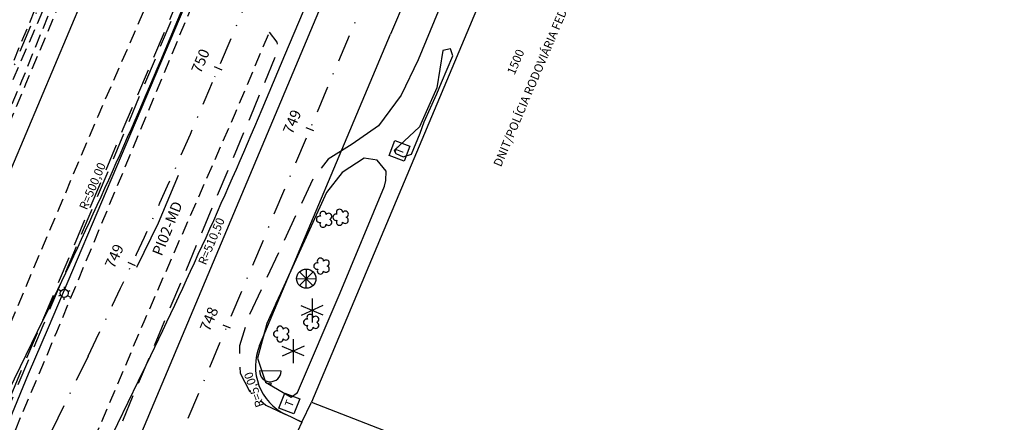
# Model space of a CAD drawing. Units: metres. Extents: x 677828 to 680973, y 7186114 to 7187825.
# Drawn here: x 678172 to 678264, y 7186367 to 7186405 of the extents above; entities that cross this region are included whole.
import ezdxf
from ezdxf.enums import TextEntityAlignment as Align

# ---------------------------------------------------------------- set-up
doc = ezdxf.new("R2010")
doc.units = ezdxf.units.M
doc.header["$LTSCALE"] = 25.4
for name, pattern in [('DASHDOTX2', [2, 1, -0.5, 0, -0.5]), ('DASHED', [0.75, 0.5, -0.25]), ('DASHEDX2', [1.5, 1, -0.5])]:
    doc.linetypes.add(name, pattern=pattern)
for name, color, linetype in [('L-ARVORE', 2, 'Continuous'), ('L-ARVORE MENOR-30', 80, 'Continuous'), ('L-BORDO DE RUA', 8, 'DASHEDX2'), ('L-CALÇADA EXISTENTE', 44, 'Continuous'), ('L-CALÇADA EXISTENTE A REMOVER', 44, 'DASHED'), ('L-CX TEL', 7, 'Continuous'), ('L-EDIF ALVENARIA', 5, 'Continuous'), ('L-MEIO FIO EXISTENTE', 210, 'Continuous'), ('L-MEIO FIO EXISTENTE A REMOVER', 210, 'DASHEDX2'), ('L-MURETA EXISTENTE A REMOVER', 30, 'DASHED'), ('L-PORTAO', 1, 'Continuous'), ('L-POSTE ILUMINAÇÃO', 2, 'Continuous'), ('L-SARJETA A REMOVER', 130, 'DASHEDX2'), ('L-TELEFONE PUBLICO', 7, 'Continuous'), ('L-TERRA ARMADA', 6, 'Continuous'), ('L-TEXTO', 2, 'Continuous'), ('L-ÁRVORE MAIOR-30', 80, 'Continuous'), ('L-ÁRVORE PALMEIRA', 80, 'Continuous'), ('L-ÁRVORE PINHEIRO', 80, 'Continuous'), ('L1', 3, 'DASHDOTX2'), ('PG-RAIOS', 1, 'Continuous'), ('PG_MF', 3, 'Continuous'), ('PI_MARGINAL DIREITA', 2, 'DASHDOTX2'), ('STALBL', 7, 'Continuous'), ('WI_LE G. POLI COELHO', 3, 'Continuous')]:
    doc.layers.add(name, color=color, linetype=linetype)
doc.styles.add('PLANTA', font='romans.shx', dxfattribs={"height": 1.25})
doc.styles.add('ROMANS', font='romans.shx')
doc.styles.add('SIMPLEX', font='simplex.shx', dxfattribs={"height": 0.0254})

# ---------------------------------------------------------------- blocks, each defined once
blk = doc.blocks.new('CG_T33')
at = {"layer": 'L-ARVORE'}
for centre, radius, start, end in [((0.0008718682510665198, 0.001527040483718264), 0.0005416759845592938, 73.96799597506384, 288.045400879287), ((0.001459057983953972, 0.002366767916969925), 0.0005421054921798086, 1.72140393160083, 216.1017479761887), ((0.002440722467244333, 0.002066111680601852), 0.0005415940390264323, 289.8415439301161, 144.221887946962), ((0.001487872613303739, 0.0007079186880641012), 0.0005422288814304391, 145.7957409461366, 0.147550978825249), ((0.002456941179258464, 0.001041577200214022), 0.0005409177529046566, 217.8978909646202, 71.97529589948219)]:
    blk.add_arc(centre, radius, start, end, dxfattribs=at)
blk = doc.blocks.new('ARVORE')
at = {"layer": 'L-ARVORE'}
for centre, radius, start, end in [((-0.3648913769523882, -0.006941868097094593), 0.2616686578422275, 73.96799597506384, 288.045400879287), ((-0.0812362885171779, 0.3987071853514035), 0.2618761410716799, 1.721403931600793, 216.1017479761888), ((0.3929786206096526, 0.2534684889998636), 0.2616290722260819, 289.841543930116, 144.2218879469621), ((0.4008134309494916, -0.2414557277609815), 0.2613023771411109, 217.8978909646203, 71.97529589948222), ((-0.06731673955598638, -0.4026369090218375), 0.2619357469994392, 145.7957409461366, 0.1475509788252363)]:
    blk.add_arc(centre, radius, start, end, dxfattribs=at)
blk = doc.blocks.new('PINHEIRO')
at = {"layer": 'L-ARVORE'}
for p, q in [((-0.1796382166416505, -0.5075188081711531), (-0.1796382173867086, 0.6924811910837888)), ((-0.7829128283047236, 0.08920658007264137), (0.4170871709502181, 0.08920658007264137)), ((-0.6039022855431894, -0.33178287781775), (0.2446258515148302, 0.5167452607303857)), ((0.2446258515148302, -0.33178287781775), (-0.6039022862882474, 0.5167452607303857))]:
    blk.add_line(p, q, dxfattribs=at)
blk.add_circle((-0.1796382185042956, 0.09248119331896305), 0.5999999999999999, dxfattribs=at)
blk = doc.blocks.new('SIMB_LUMIN1')
at = {"layer": 'L-POSTE ILUMINAÇÃO'}
for p, q in [((-0.3998707937775179, 0.3356555095563332), (-0.6597946974216029, 0.4993976028015216)), ((0.05307550156333794, 0.5744270961731672), (0.0649160997243598, 0.8813432287424803)), ((0.4862061221074934, 0.3014294794450204), (0.758046451327391, 0.4446980139861504)), ((-0.4196091557620093, -0.1759638318171104), (-0.6913757038690771, -0.3191933233290911)), ((0.01359541912097483, -0.4489227353284757), (0.001754821084129304, -0.755838866904378)), ((0.4666119802665586, -0.2101956872890393), (0.7264654200446482, -0.3738935548812151))]:
    blk.add_line(p, q, dxfattribs=at)
blk.add_ellipse((0.03333546034215638, 0.06275218042234579), major_axis=(-0.3620386727356686, 0.3620386727356686), ratio=0.9999999962395424, start_param=3.90771074847763, end_param=10.19089605565722, dxfattribs=at)
blk = doc.blocks.new('LITE2_1')
at = {"layer": 'L-TELEFONE PUBLICO'}
blk.add_line((-8.54017301321619e-10, -2.118756725622006e-09), (1.999999999145983, -2.561115763910493e-10), dxfattribs=at)
blk.add_circle((0.999999996352015, 1.200000004586766), 0.1, dxfattribs=at)
blk.add_arc((0.999999996352015, 5.331823871301822e-09), 0.9999999999999999, 0, 180, dxfattribs=at)
blk = doc.blocks.new('002-EN-CAIXA TELEPAR QUADRADA')
at = {"layer": 'L-CX TEL'}
blk.add_lwpolyline([(-0.4678796184990137, 0.6669084800927996), (0.6559401603532045, 3.448460040339133), (3.437491724053566, 2.324640260091396), (2.313671946230603, -0.4569113025797107)], close=True, dxfattribs=at)
at = {"layer": 'L-CX TEL', "style": 'ROMANS'}
blk.add_text('T', height=1.5, rotation=68, dxfattribs=at).set_placement((1.484806048276608, 1.495774368897094), align=Align.MIDDLE_CENTER)
blk = doc.blocks.new('lbl_tic')
at = {"lineweight": -2}
blk.add_line((-6.984919309616089e-10, -0.02498999889940023), (-3.492459654808044e-10, 0.02498999892850406), dxfattribs=at)

msp = doc.modelspace()

# ---------------------------------------------------------------- linework, layer by layer
at = {"layer": 'L-BORDO DE RUA', "lineweight": -2, "ltscale": 0.05, "flags": 128}
for points in [[(678070.0026558472, 7186160.428570137), (678077.7379, 7186178.4599), (678085.2375, 7186196.4609), (678093.1439, 7186215.2224), (678100.9265, 7186233.6002), (678108.5519, 7186251.9043), (678116.2549, 7186270.1367), (678124.1682, 7186288.9367), (678131.8856, 7186307.235), (678139.647, 7186325.7342), (678147.5879, 7186344.4845), (678155.1365, 7186362.3384), (678163.0599, 7186380.8011), (678170.8919, 7186399.4232), (678178.5012, 7186417.7231), (678186.386, 7186435.9143), (678193.8923, 7186454.0727), (678209.4648, 7186491.1895), (678217.251, 7186509.4986), (678225.173, 7186528.3574), (678232.8441, 7186546.6635), (678240.6091, 7186565.1964), (678248.3856, 7186583.5642), (678255.8973, 7186601.4265), (678263.719, 7186620.0318), (678271.4346, 7186638.195), (678279.1588, 7186656.5915), (678286.9898, 7186675.1361), (678294.7157, 7186693.4795), (678302.5044, 7186711.9431), (678310.3344, 7186730.3039), (678318.0676, 7186748.7391), (678325.7811, 7186766.9472), (678333.5858, 7186785.3679), (678341.2516, 7186803.5093), (678349.091, 7186822.1437), (678349.7087228284, 7186823.606545159)], [(678071.8015993633, 7186159.569041266), (678079.4857, 7186177.7351), (678087.02, 7186195.6512), (678094.8971, 7186214.3023), (678102.7084, 7186232.8943), (678110.4619, 7186251.1749), (678118.1016, 7186269.3709), (678126.0691, 7186288.0383), (678133.8001, 7186306.465), (678141.537, 7186324.8996), (678149.5023, 7186343.7172), (678157.0176, 7186361.5167), (678164.8053, 7186380.0593), (678172.6099, 7186398.6567), (678180.2333, 7186416.8244), (678187.9409, 7186435.2121), (678195.6455, 7186453.2943), (678203.5473, 7186471.9209), (678211.3, 7186490.3423), (678219.0675, 7186508.7522), (678226.937, 7186527.5525), (678234.6636, 7186545.766), (678242.439, 7186564.1462), (678250.2819, 7186582.6664), (678257.8859, 7186600.633), (678265.7236, 7186619.097), (678273.4823, 7186637.321), (678281.1974, 7186655.726), (678288.9801, 7186674.2341), (678296.7035, 7186692.5615), (678304.4844, 7186711.0126), (678312.23, 7186729.4021), (678319.4981, 7186746.6566), (678327.718, 7186766.1024), (678335.4293, 7186784.499), (678343.0279, 7186802.5228), (678350.9981, 7186821.4124), (678351.5902950001, 7186822.811131359)], [(678078.4349534955, 7186156.856492768), (678085.9562, 7186174.745), (678093.6122, 7186192.7625), (678101.4983, 7186211.585), (678109.2589, 7186230.0607), (678116.9976, 7186248.3503), (678124.8454, 7186266.7725), (678132.558, 7186285.2327), (678140.3399, 7186303.6068), (678148.177, 7186321.998), (678155.954, 7186340.4274), (678163.8645, 7186358.8077), (678171.5833, 7186377.2723), (678179.3439, 7186395.6385), (678195.0782, 7186431.68), (678202.6654, 7186450.7611), (678210.2736, 7186469.2119), (678218.0335, 7186487.6336), (678225.7914, 7186506.0282), (678233.5457, 7186524.4567), (678241.35, 7186542.7787), (678249.1599, 7186561.1707), (678256.8963, 7186579.6259), (678264.5874, 7186597.9225), (678272.3677, 7186616.2739), (678280.0738, 7186634.6454), (678287.823, 7186653.0751), (678295.5776, 7186671.4432), (678303.2938, 7186689.7777), (678311.0386, 7186708.174), (678318.8186, 7186726.5661), (678326.5983, 7186744.9642), (678334.3936, 7186763.3892), (678342.1356, 7186781.8245), (678349.9511, 7186800.1008), (678357.8248, 7186818.444), (678358.4417794445, 7186819.914742186)]]:
    msp.add_lwpolyline(points, dxfattribs=at)
at = {"layer": 'L-CALÇADA EXISTENTE', "lineweight": -2}
for points in [[(678206.9946999997, 7186392.417000001), (678207.1660999997, 7186392.135700001), (678207.8465999997, 7186391.8199), (678208.6188999997, 7186392.073800001), (678209.4226999996, 7186394.050900001), (678209.8066999996, 7186395.116300001), (678211.0038999997, 7186397.703400001), (678211.4445999997, 7186398.790300001), (678212.4789999997, 7186401.282300001), (678212.2691999996, 7186401.914000001), (678211.5512999997, 7186401.755700001), (678210.9841999996, 7186398.274800001), (678209.3638999996, 7186394.634800001), (678206.9946999997, 7186392.417000001)], [(678195.1172999997, 7186376.272100001), (678194.2510999996, 7186373.024000001), (678194.9946999997, 7186370.791200001), (678197.3707999997, 7186369.360900001), (678197.9883999997, 7186369.803500001), (678201.9607999997, 7186379.109400001), (678206.1188999997, 7186389.076700001), (678206.2428999996, 7186389.628400001), (678206.2695999997, 7186390.498400001), (678205.4256999997, 7186391.512500001), (678204.1979999996, 7186391.699900001), (678202.1452999996, 7186390.379700001), (678200.6799999997, 7186388.497000001), (678195.1172999997, 7186376.272100001)]]:
    msp.add_lwpolyline(points, dxfattribs=at)
at = {"layer": 'L-CALÇADA EXISTENTE A REMOVER', "lineweight": -2, "ltscale": 0.05, "flags": 128}
for points in [[(678197.6316995457, 7186381.797884782), (678195.1173, 7186376.2721)], [(678195.1173, 7186376.2721), (678194.7932420977, 7186375.056938984)]]:
    msp.add_lwpolyline(points, dxfattribs=at)
at = {"layer": 'L-EDIF ALVENARIA', "lineweight": -2}
msp.add_lwpolyline([(678234.6064159853, 7186409.479354957), (678219.1568730089, 7186416.181995652), (678199.2697790503, 7186368.919755571), (678216.2625093125, 7186362.298401163)], dxfattribs=at)
at = {"layer": 'L-MEIO FIO EXISTENTE', "lineweight": -2, "ltscale": 0.05, "flags": 128}
msp.add_lwpolyline([(678213.7043205333, 7186419.968147646), (678213.5916, 7186418.4102), (678213.8393, 7186415.2268), (678213.5675, 7186411.39), (678209.2596, 7186400.9111), (678207.6741, 7186397.6093), (678205.536, 7186394.7229), (678203.0774, 7186393.0157), (678202.0910127643, 7186392.388139966)], dxfattribs=at)
at = {"layer": 'L-MEIO FIO EXISTENTE A REMOVER', "lineweight": -2, "ltscale": 0.1, "flags": 128}
for points in [[(678163.9827, 7186325.0052), (678168.2803, 7186335.1292), (678176, 7186353.481), (678178.5972, 7186359.9556), (678185.3089, 7186375.8561), (678193.5406, 7186395.4733), (678196.1344, 7186401.6851), (678196.0849, 7186402.5412), (678195.3606, 7186403.4771)], [(678202.0910127652, 7186392.38813997), (678200.8505, 7186391.5989), (678199.4674, 7186389.872), (678193.4103, 7186376.9192), (678192.5557, 7186374.1757), (678192.6103, 7186371.6062), (678193.4869, 7186369.9327), (678195.0161, 7186368.6364), (678198.3910745367, 7186367.036867508)]]:
    msp.add_lwpolyline(points, dxfattribs=at)
at = {"layer": 'L-MURETA EXISTENTE A REMOVER', "lineweight": -2, "ltscale": 0.1, "flags": 128}
for points in [[(678082.6247, 7186219.8635), (678078.2657, 7186209.445), (678078.2942, 7186208.9064), (678078.5831, 7186208.7302), (678079.2189, 7186208.8064), (678083.2909, 7186217.2634), (678082.6247, 7186219.8635), (678090.6376, 7186238.7903), (678098.0431, 7186256.336), (678105.797, 7186274.6533), (678113.5045, 7186292.8383), (678121.4557, 7186311.6719), (678129.0878, 7186329.8541), (678136.9226, 7186348.5015), (678144.8008, 7186367.2013), (678152.466, 7186385.345), (678160.3164, 7186403.9609), (678164.0811, 7186412.748), (678165.3848, 7186414.8943), (678170.5815, 7186417.743), (678173.9666, 7186417.6807), (678178.9333, 7186416.7621), (678185.4422, 7186415.0616), (678187.31, 7186413.9117), (678188.6014, 7186412.296), (678189.3521, 7186410.0879), (678188.6877, 7186407.3353), (678175.4616, 7186375.4621), (678167.6592, 7186356.9475), (678159.962, 7186338.6659), (678152.2336, 7186320.3544), (678144.5323, 7186302.0012), (678136.7312, 7186283.4898), (678128.9263, 7186265.02), (678121.1995, 7186246.7883), (678113.4258, 7186228.403), (678105.5617, 7186209.8712), (678102.1139, 7186201.7603), (678101.8375, 7186201.381), (678101.166, 7186201.2507), (678100.9084, 7186201.6544), (678101.1481, 7186202.6096), (678103.9344, 7186210.5844), (678104.1541, 7186210.9983)], [(678175.6904709964, 7186408.921932408), (678171.4698, 7186399.257), (678163.6111, 7186380.5355), (678155.7582, 7186362.0838), (678148.2655, 7186344.2251), (678140.2912, 7186325.4527), (678132.5076, 7186306.9657), (678124.736, 7186288.7104), (678116.8708, 7186269.9297), (678109.1031, 7186251.6672), (678101.4621, 7186233.3009), (678093.722, 7186214.8479), (678085.7972, 7186196.1918), (678078.2516, 7186178.3486), (678070.5255494774, 7186160.186961411)], [(678071.4064529563, 7186159.816033169), (678079.0223, 7186177.8828), (678086.5978, 7186195.8082), (678094.3715, 7186214.5206), (678102.121, 7186233.0373), (678109.9993, 7186251.3866), (678117.6327, 7186269.5573), (678125.5921, 7186288.256), (678133.2844, 7186306.6135), (678141.0858, 7186325.112), (678149.0143, 7186343.8997), (678156.5238, 7186361.705), (678164.3213, 7186380.2224), (678172.2341, 7186398.9312), (678176.2136120334, 7186408.786662167)], [(678195.2402, 7186403.2402), (678192.1524, 7186395.9274), (678183.6229, 7186376.4285), (678176.9058, 7186360.546), (678174.3348, 7186354.0477), (678166.7912, 7186335.6951), (678159.0905, 7186317.8577), (678151.1931, 7186299.0315), (678143.6072, 7186280.9239), (678135.7571, 7186262.0351), (678127.6762, 7186243.5771), (678120.1175, 7186225.179), (678120.5442, 7186225.2876), (678120.7915, 7186225.1656), (678128.2808, 7186243.2677), (678136.1064, 7186261.9074), (678144.006, 7186280.7747), (678151.6493, 7186298.8878), (678159.5749, 7186317.6666), (678167.1532, 7186335.593), (678174.825, 7186353.9143), (678174.6423, 7186353.9912)]]:
    msp.add_lwpolyline(points, dxfattribs=at)
at = {"layer": 'L-PORTAO', "lineweight": -2}
msp.add_lwpolyline([(678198.3910745365, 7186367.036867508), (678194.3201300986, 7186358.313647625)], dxfattribs=at)
at = {"layer": 'L-SARJETA A REMOVER', "lineweight": -2, "ltscale": 0.1, "flags": 128}
msp.add_lwpolyline([(678186.9962, 7186406.958), (678181.6707, 7186394.4106), (678173.9917, 7186376.1682), (678166.3042, 7186357.9595), (678158.4835, 7186339.3993), (678150.7409, 7186321.0189), (678142.9744, 7186302.6267), (678135.1603, 7186284.1318), (678127.3794, 7186265.748), (678119.6094, 7186247.411), (678114.9421, 7186236.2334), (678115.1915, 7186236.1394), (678119.8306, 7186247.3202), (678127.6114, 7186265.6497), (678135.3886, 7186284.0471), (678143.2, 7186302.5147), (678150.9474, 7186320.9262), (678158.7086, 7186339.2771), (678166.5274, 7186357.842), (678174.2152, 7186376.0803), (678181.9142, 7186394.3454), (678187.1483, 7186406.88), (678186.9962, 7186406.958)], dxfattribs=at)
at = {"layer": 'L-TERRA ARMADA', "lineweight": -2}
msp.add_lwpolyline([(678169.3563, 7186363.1448), (678171.0718, 7186367.2393), (678172.849, 7186371.5513), (678174.711, 7186375.8928), (678188.3474, 7186408.0711), (678188.2049, 7186408.1105)], dxfattribs=at)
at = {"layer": 'L-TEXTO', "lineweight": -2}
msp.add_lwpolyline([(678198.3910745365, 7186367.036867508), (678199.2697790503, 7186368.919755571)], dxfattribs=at)
at = {"layer": 'L-ÁRVORE PALMEIRA', "color": 2, "flags": 128}
for points in [[(678199.3397999996, 7186378.595199998), (678199.3397999996, 7186376.3452)], [(678200.371659811, 7186377.021992095), (678198.3079401875, 7186377.918407906)], [(678200.3578511305, 7186377.948945122), (678198.3217488687, 7186376.991454878)], [(678197.5678999997, 7186374.799999998), (678197.5678999997, 7186372.55)], [(678198.5997598111, 7186373.226792094), (678196.5360401876, 7186374.123207905)], [(678198.5859511306, 7186374.153745121), (678196.5498488687, 7186373.196254877)]]:
    msp.add_lwpolyline(points, dxfattribs=at)
at = {"layer": 'L1', "lineweight": -2, "ltscale": 0.1}
for p, q in [((678239.3691420942, 7186561.572958016), (678070.380484161, 7186160.248045101)), ((678242.0021212017, 7186522.216202563), (678190.0373282549, 7186398.806970929)), ((678145.5551092335, 7186267.14199941), (678220.2402989723, 7186444.509046548)), ((678178.4105408795, 7186373.210414669), (678135.9293962432, 7186286.201392377))]:
    msp.add_line(p, q, dxfattribs=at)
msp.add_arc((677724.3944253601, 7186594.878193771), 505.239782126546, 333.9766259483825, 337.1651905808005, dxfattribs=at)
at = {"layer": 'PG_MF', "lineweight": -2}
msp.add_line((678220.4804945325, 7186436.060628329), (678206.6795266622, 7186403.285228983), dxfattribs=at)
at = {"layer": 'PG_MF'}
for p, q in [((678137.1854177152, 7186309.881718428), (678182.9024911749, 7186418.453476115)), ((678185.1987847948, 7186400.844370552), (678192.1142856912, 7186417.267733441)), ((678140.4954807204, 7186264.14492764), (678200.2281353363, 7186406.001761694)), ((678194.4333047668, 7186374.202137358), (678206.6795266622, 7186403.285228983)), ((678155.9528152152, 7186339.179086151), (678173.692563227, 7186375.513279686)), ((678139.7847314801, 7186282.131680596), (678183.1280195634, 7186370.906527716)), ((678198.3910745367, 7186367.036867508), (678196.9000690401, 7186367.743513354))]:
    msp.add_line(p, q, dxfattribs=at)
msp.add_lwpolyline([(678194.6702389956, 7186396.281928787), (678196.7960167488, 7186401.329651522), (678200.7097866446, 7186410.624316394)], dxfattribs=at)
for centre, radius, start, end in [((677724.3851186845, 7186594.882421269), 500, 333.9765937041067, 337.1651583321547), ((677724.3851186845, 7186594.882421269), 510.5, 333.9765937041067, 337.1057608215353), ((678199.0414414279, 7186372.261756851), 5, 157.1651583321546, 244.6418961212498)]:
    msp.add_arc(centre, radius, start, end, dxfattribs=at)
at = {"layer": 'PI_MARGINAL DIREITA', "lineweight": -2}
msp.add_lwpolyline([(678182.9721186571, 7186381.525645334), (678184.995561564, 7186385.670020221), (678186.8731022782, 7186390.128921022)], dxfattribs=at)
at = {"layer": 'STALBL', "lineweight": -2}
for p, q in [((678190.9222450926, 7186399.942221358), (678190.2310246255, 7186400.233278426)), ((678199.4880095834, 7186394.258909993), (678198.7967891163, 7186394.549967061)), ((678182.8409152859, 7186381.633920269), (678182.1608819974, 7186381.950234476)), ((678191.726487555, 7186375.826363348), (678191.0352670879, 7186376.117420416))]:
    msp.add_line(p, q, dxfattribs=at)

# ---------------------------------------------------------------- block references
at = {"layer": 'L-ARVORE MENOR-30', "lineweight": -2, "xscale": 540, "yscale": 540, "zscale": 540, "rotation": 358.8953333300031}
for p in [(678198.3412795617, 7186375.55509656), (678195.5384795618, 7186374.46109656)]:
    msp.add_blockref('CG_T33', p, dxfattribs=at)
at = {"layer": 'L-CX TEL', "xscale": 0.5000000006192865, "yscale": 0.5000000006192876, "zscale": 0.5000000006192876, "rotation": 0.9611326986316849}
for p in [(678206.7775274711, 7186391.630174753), (678196.4806274711, 7186368.032174753)]:
    msp.add_blockref('002-EN-CAIXA TELEPAR QUADRADA', p, dxfattribs=at)
at = {"layer": 'L-POSTE ILUMINAÇÃO', "lineweight": -2, "xscale": 0.7499999999907494, "yscale": 0.75, "zscale": 0.75, "rotation": 358.8953333425909}
msp.add_blockref('SIMB_LUMIN1', (678176.1547, 7186379.028), dxfattribs=at)
at = {"layer": 'L-TELEFONE PUBLICO', "lineweight": -2, "rotation": 178.8953332731602}
msp.add_blockref('LITE2_1', (678196.4351432986, 7186371.79574404), dxfattribs=at)
at = {"layer": 'L-ÁRVORE MAIOR-30', "lineweight": -2, "xscale": 1.125, "yscale": 1.125, "zscale": 1.125, "rotation": 358.8953333425909}
for p in [(678200.4472629089, 7186385.992303383), (678201.9841629089, 7186386.184203383), (678200.205262909, 7186381.619103382)]:
    msp.add_blockref('ARVORE', p, dxfattribs=at)
at = {"layer": 'L-ÁRVORE PINHEIRO', "lineweight": -2, "xscale": 1.499999999981499, "yscale": 1.5, "zscale": 1.5, "rotation": 358.8953333425909}
msp.add_blockref('PINHEIRO', (678199.0634764583, 7186380.303652109), dxfattribs=at)
at = {"layer": 'STALBL', "xscale": 15.00600240096039, "yscale": 15.00600240096039, "zscale": 15.00600240096039}
for p, rotation in [((678190.5766348622, 7186400.087749899), 67.16515833220272), ((678199.1423993531, 7186394.404438534), 67.16515833229134), ((678182.5008986451, 7186381.79207738), 65.05473368734232), ((678191.3808773246, 7186375.971891889), 67.16515833229134)]:
    msp.add_blockref('lbl_tic', p, dxfattribs=dict(at, rotation=rotation))

# ---------------------------------------------------------------- texts
at = {"layer": 'L-TEXTO', "lineweight": -2, "style": 'ROMANS'}
for s, p in [('DNIT/POLÍCIA RODOVIÁRIA FEDERAL', (678220.3216394448, 7186399.444325207)), ('1500', (678218.4501113286, 7186400.664210907))]:
    msp.add_text(s, height=0.8, rotation=66.99268764313288, dxfattribs=at).set_placement(p, align=Align.MIDDLE)
at = {"layer": 'PG-RAIOS', "char_height": 0.8, "attachment_point": 5, "style": 'SIMPLEX'}
for s, insert, rotation in [('\\A1;R=500,00', (678178.8240072014, 7186389.10076785), 67.05837437986406), ('\\A1;R=510,50', (678189.9314544862, 7186383.949764079), 67.17125694844871), ('\\A1;R=5,00', (678193.9103523239, 7186370.067783084), 109.99280535767515)]:
    msp.add_mtext(s, dxfattribs=dict(at, insert=insert, rotation=rotation))
at = {"layer": 'PI_MARGINAL DIREITA', "style": 'SIMPLEX'}
msp.add_text('PI02-MD', height=0.9999999999999999, rotation=68.06620673740407, dxfattribs=at).set_placement((678185.2860524225, 7186382.496668546))
at = {"layer": 'STALBL', "style": 'PLANTA'}
for s, rotation, p in [('750', 67.16515833220272, (678189.65500753, 7186400.475826001)), ('750', 67.16515833220272, (678189.65500753, 7186400.475826001)), ('749', 67.16515833229134, (678198.2207720209, 7186394.792514635)), ('749', 65.05473368734232, (678181.5941875516, 7186382.213829669)), ('748', 67.16515833229134, (678190.4592499924, 7186376.359967991))]:
    msp.add_text(s, height=1, rotation=rotation, dxfattribs=at).set_placement(p, align=Align.BOTTOM_CENTER)

# ---------------------------------------------------------------- next in the draw order: wipeouts: each hides what was drawn before it
at = {"linetype": 'Continuous'}
msp.add_wipeout([(678228.9483827878, 7186166.37124251), (678252.8982354949, 7186194.738258927), (678285.9095101026, 7186442.887669937), (678269.8274996446, 7186473.664095998)], dxfattribs=at).dxf.layer = 'WI_LE G. POLI COELHO'

doc.saveas('drawing.dxf')
